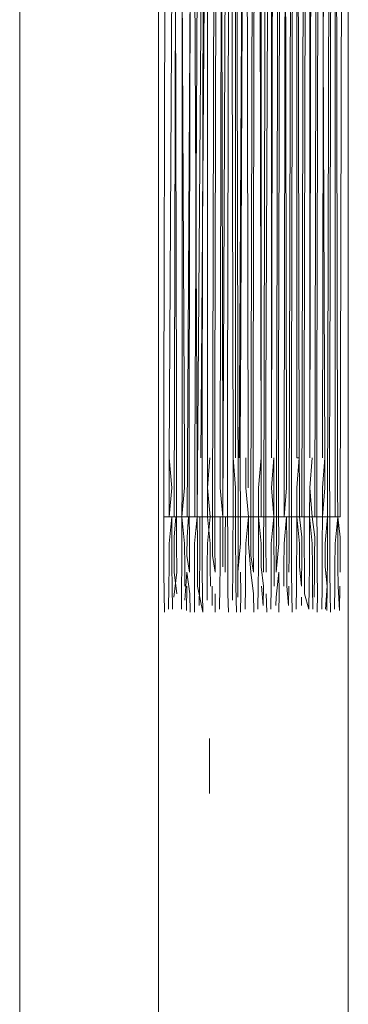
# Model space of a CAD drawing. Units: metres. Extents: x 10.7 to 28.8, y -16.3 to -4.3.
# Drawn here: x 16.8 to 16.9, y -4.5 to -4.4 of the extents above; entities that cross this region are included whole.
import ezdxf

# ---------------------------------------------------------------- set-up
doc = ezdxf.new("R2010")
doc.units = ezdxf.units.M
doc.header["$MEASUREMENT"] = 0

# ---------------------------------------------------------------- blocks, each defined once
blk = doc.blocks.new('caf8679e-14c4-4756-a2e4-8f8ccd495a7f')
at = {"color": 18, "lineweight": 9, "true_color": 0x000000}
blk.add_line((16.858424, -4.476318), (16.858424, -4.479873), dxfattribs=at)
blk.add_lwpolyline([(16.867424, -4.318127), (16.867424, -5.168128), (16.858424, -5.168128)], dxfattribs=at)
blk = doc.blocks.new('d78383cb-b633-4f6e-b3e6-a01f979c4f57')
at = {"color": 18, "lineweight": 9, "true_color": 0x000000}
blk.add_lwpolyline([(16.857902, -4.461955), (16.866902, -4.461955), (16.867087, -4.381955)], dxfattribs=at)
blk = doc.blocks.new('5d0bd371-1e5e-4670-b023-854975de1a09')
at = {"color": 18, "lineweight": 9, "true_color": 0x000000}
blk.add_line((16.866888, -4.465537), (16.866893, -4.464471), dxfattribs=at)
for points in [[(16.859787, -4.374301), (16.859602, -4.454301), (16.859599, -4.45666), (16.859598, -4.459107), (16.859601, -4.461497), (16.859607, -4.463683), (16.859616, -4.465537), (16.859628, -4.466946), (16.859654, -4.468127)], [(16.866731, -4.458127), (16.866732, -4.460078), (16.866735, -4.461955), (16.866898, -4.463269), (16.866893, -4.464471)], [(16.866558, -4.465199), (16.866565, -4.463683), (16.866735, -4.461955), (16.866741, -4.463683), (16.866748, -4.465199), (16.866756, -4.466443), (16.866859, -4.46802), (16.866881, -4.466443)], [(16.863743, -4.463683), (16.863752, -4.465537), (16.863763, -4.466946), (16.863789, -4.468127)], [(16.865405, -4.468127), (16.865417, -4.466946), (16.865406, -4.465537), (16.865397, -4.463683)], [(16.866224, -4.463683), (16.866233, -4.465537), (16.866244, -4.466946), (16.86627, -4.468127)], [(16.860443, -4.468127), (16.860455, -4.466946), (16.860443, -4.465537)], [(16.862924, -4.468127), (16.862936, -4.466946), (16.862925, -4.465537), (16.862739, -4.467168)], [(16.858789, -4.468127), (16.8588, -4.466946)], [(16.861282, -4.466946), (16.861308, -4.468127)], [(16.862109, -4.466946), (16.862135, -4.468127)], [(16.858291, -4.468127)], [(16.864907, -4.468127)], [(16.866859, -4.46802)]]:
    blk.add_lwpolyline(points, dxfattribs=at)
blk = doc.blocks.new('9208b6cc-f2b3-4795-82c8-837e24be8319')
at = {"color": 18, "lineweight": 9, "true_color": 0x000000}
blk.add_lwpolyline([(16.858, -4.468127), (16.857658, -4.466443), (16.85765, -4.465199)], dxfattribs=at)
blk = doc.blocks.new('439d5357-9398-416e-a40b-6bd3c35adb87')
at = {"color": 18, "lineweight": 9, "true_color": 0x000000}
blk.add_lwpolyline([(16.866731, -4.458127), (16.866575, -4.378127), (16.866575, -4.458127), (16.866574, -4.460078), (16.86657, -4.461955)], dxfattribs=at)
blk = doc.blocks.new('ce61731c-64ad-48a8-a472-8e0ab1d95629')
at = {"color": 18, "lineweight": 9, "true_color": 0x000000}
blk.add_lwpolyline([(16.866215, -4.459107), (16.866215, -4.45666), (16.866219, -4.454301), (16.866404, -4.374301), (16.866574, -4.376178)], dxfattribs=at)
blk = doc.blocks.new('3207ee30-cd2b-4474-9d21-e5a14aaf8bb0')
at = {"color": 18, "lineweight": 9, "true_color": 0x000000}
blk.add_lwpolyline([(16.86653, -4.467936), (16.86655, -4.466443), (16.866558, -4.465199)], dxfattribs=at)
blk = doc.blocks.new('5a7cd37d-e43c-48ac-bdc1-1d7cd8103c7b')
at = {"color": 18, "lineweight": 9, "true_color": 0x000000}
blk.add_lwpolyline([(16.866519, -4.468127)], dxfattribs=at)
blk = doc.blocks.new('5ef5a32b-3bb5-4119-9fd4-e8283673f4d7')
at = {"color": 18, "lineweight": 9, "true_color": 0x000000}
for points in [[(16.859118, -4.468127)], [(16.859945, -4.468127)], [(16.860772, -4.468127)], [(16.86127, -4.468127)], [(16.862426, -4.468127)], [(16.863253, -4.468127)], [(16.863751, -4.468127)], [(16.865703, -4.467936)]]:
    blk.add_lwpolyline(points, dxfattribs=at)
blk = doc.blocks.new('b2bc2286-8142-4e74-99fc-b2013cb5f598')
at = {"color": 18, "lineweight": 9, "true_color": 0x000000}
blk.add_lwpolyline([(16.857262, -4.467936)], dxfattribs=at)
blk = doc.blocks.new('9a05b8bf-fdc7-49c7-a31c-677d109d7280')
at = {"color": 18, "lineweight": 9, "true_color": 0x000000}
for points in [[(16.86592, -4.465199), (16.865914, -4.463683), (16.866075, -4.461955), (16.86626, -4.381955)], [(16.866215, -4.459107), (16.866218, -4.461497), (16.866224, -4.463683)], [(16.857464, -4.468127), (16.857452, -4.466443), (16.857461, -4.465199), (16.857468, -4.463683)]]:
    blk.add_lwpolyline(points, dxfattribs=at)
blk = doc.blocks.new('6042d0dd-88cd-404d-a590-a40998b09f00')
at = {"color": 18, "lineweight": 9, "true_color": 0x000000}
for points in [[(16.856969, -4.464471), (16.856973, -4.463269), (16.857075, -4.461955), (16.866075, -4.461955), (16.866071, -4.463269), (16.866066, -4.464471)], [(16.865949, -4.467936), (16.866054, -4.466443), (16.866066, -4.464471)]]:
    blk.add_lwpolyline(points, dxfattribs=at)
blk = doc.blocks.new('23542fee-0448-4eb2-a14e-b40a4f68778f')
at = {"color": 18, "lineweight": 9, "true_color": 0x000000}
blk.add_lwpolyline([(16.866031, -4.46802), (16.866054, -4.466443), (16.86592, -4.465199)], dxfattribs=at)
blk = doc.blocks.new('41595afc-812c-457a-992d-bd31b68ba718')
at = {"color": 18, "lineweight": 9, "true_color": 0x000000}
blk.add_lwpolyline([(16.86596, -4.468127)], dxfattribs=at)
blk = doc.blocks.new('7002451d-2a5a-4960-93e1-a47d0c13379a')
at = {"color": 18, "lineweight": 9, "true_color": 0x000000}
blk.add_lwpolyline([(16.856841, -4.467366)], dxfattribs=at)
blk = doc.blocks.new('a8d8d327-ce1f-4347-93d9-d9d3d2822e2f')
at = {"color": 18, "lineweight": 9, "true_color": 0x000000}
for points in [[(16.865748, -4.458127), (16.865904, -4.378127), (16.865905, -4.376178), (16.865908, -4.374301), (16.865738, -4.372573)], [(16.865568, -4.378127), (16.865904, -4.458127), (16.865747, -4.460078), (16.865743, -4.461955), (16.865905, -4.460078)], [(16.865905, -4.460078), (16.865904, -4.458127)]]:
    blk.add_lwpolyline(points, dxfattribs=at)
blk = doc.blocks.new('30abfb71-c074-420e-8e0b-3237b6a6ae0c')
at = {"color": 18, "lineweight": 9, "true_color": 0x000000}
blk.add_lwpolyline([(16.865743, -4.461955), (16.865738, -4.463683), (16.865731, -4.465199), (16.865723, -4.466443), (16.865703, -4.467936)], dxfattribs=at)
blk = doc.blocks.new('038de98f-66a0-4e5b-84fb-9d1d63aea38d')
at = {"color": 18, "lineweight": 9, "true_color": 0x000000}
blk.add_lwpolyline([(16.856332, -4.467828)], dxfattribs=at)
blk = doc.blocks.new('7cb063c0-cebd-43e5-8e3c-a2d2dfe163aa')
at = {"color": 18, "lineweight": 9, "true_color": 0x000000}
for points in [[(16.865397, -4.463683), (16.865391, -4.461497), (16.865388, -4.459107), (16.865388, -4.45666), (16.865392, -4.454301), (16.865577, -4.374301), (16.865581, -4.372987)], [(16.865437, -4.379596), (16.865433, -4.381955), (16.865248, -4.461955), (16.856248, -4.461955), (16.856146, -4.463269)], [(16.856625, -4.466443), (16.856605, -4.467936)], [(16.856307, -4.468127)]]:
    blk.add_lwpolyline(points, dxfattribs=at)
blk = doc.blocks.new('0f71a4fe-82ce-424f-93ac-3b67404d77d1')
at = {"color": 18, "lineweight": 9, "true_color": 0x000000}
blk.add_line((16.865239, -4.464471), (16.865244, -4.463269), dxfattribs=at)
for points in [[(16.864916, -4.461955), (16.86492, -4.460078), (16.865077, -4.458127), (16.86492, -4.460078), (16.865081, -4.461955), (16.865244, -4.463269)], [(16.86522, -4.467168), (16.865234, -4.465537), (16.865239, -4.464471)]]:
    blk.add_lwpolyline(points, dxfattribs=at)
blk = doc.blocks.new('d23eceb3-4d24-4c67-bd61-678dc0b549b1')
at = {"color": 18, "lineweight": 9, "true_color": 0x000000}
blk.add_lwpolyline([(16.865102, -4.466443), (16.865122, -4.467936)], dxfattribs=at)
blk = doc.blocks.new('539e03ef-cea6-48e6-aa62-4122023a5bb4')
at = {"color": 18, "lineweight": 9, "true_color": 0x000000}
for points in [[(16.864561, -4.45666), (16.864565, -4.454301), (16.86475, -4.374301), (16.86492, -4.376178), (16.864921, -4.378127), (16.865078, -4.376178), (16.865081, -4.374301), (16.865086, -4.372573)], [(16.864921, -4.378127), (16.864921, -4.458127), (16.865077, -4.378127)], [(16.865086, -4.463683), (16.864916, -4.461955), (16.864911, -4.463683), (16.864904, -4.465199), (16.864896, -4.466443)], [(16.864876, -4.467936), (16.86459, -4.466946), (16.864579, -4.465537), (16.86457, -4.463683)], [(16.865102, -4.466443), (16.865093, -4.465199), (16.865086, -4.463683)], [(16.864896, -4.466443), (16.864876, -4.467936)]]:
    blk.add_lwpolyline(points, dxfattribs=at)
blk = doc.blocks.new('4f34516d-5c4e-411f-8378-5acf785bd5df')
at = {"color": 18, "lineweight": 9, "true_color": 0x000000}
blk.add_lwpolyline([(16.855608, -4.467936)], dxfattribs=at)
blk = doc.blocks.new('8012def7-8366-4297-85a4-c504854d3828')
at = {"color": 18, "lineweight": 9, "true_color": 0x000000}
blk.add_line((16.864561, -4.45666), (16.864561, -4.459107), dxfattribs=at)
for points in [[(16.862952, -4.381955), (16.862767, -4.461955), (16.855462, -4.461955), (16.864421, -4.461955), (16.864606, -4.381955), (16.86461, -4.379596)], [(16.864561, -4.459107), (16.864564, -4.461497), (16.86457, -4.463683)], [(16.855809, -4.468127)]]:
    blk.add_lwpolyline(points, dxfattribs=at)
blk = doc.blocks.new('36aea9ef-3f88-4d7e-b18c-bbae87756d71')
at = {"color": 18, "lineweight": 9, "true_color": 0x000000}
blk.add_line((16.864385, -4.467698), (16.864393, -4.467168), dxfattribs=at)
for points in [[(16.863738, -4.454301), (16.863923, -4.374301), (16.863926, -4.372987), (16.863931, -4.371783), (16.863937, -4.370719)], [(16.864412, -4.464471), (16.864417, -4.463269), (16.864254, -4.461955), (16.864251, -4.460078), (16.86425, -4.458127), (16.864092, -4.460078), (16.864089, -4.461955)], [(16.864077, -4.465199), (16.864084, -4.463683), (16.864089, -4.461955), (16.864259, -4.463683), (16.864266, -4.465199)], [(16.864266, -4.465199), (16.8644, -4.466443), (16.864412, -4.464471)], [(16.864049, -4.467936), (16.864069, -4.466443), (16.864077, -4.465199)], [(16.864393, -4.467168)]]:
    blk.add_lwpolyline(points, dxfattribs=at)
blk.add_lwpolyline([(16.86425, -4.458127), (16.864094, -4.378127), (16.864094, -4.458127)], close=True, dxfattribs=at)
blk = doc.blocks.new('d13e778e-8a64-4b96-ab41-bbb12c18b93e')
at = {"color": 18, "lineweight": 9, "true_color": 0x000000}
for points in [[(16.863779, -4.381955), (16.863594, -4.461955), (16.855462, -4.461955), (16.86194, -4.461955), (16.862125, -4.381955), (16.862128, -4.379596), (16.862129, -4.377147)], [(16.863423, -4.378127), (16.863266, -4.458127), (16.863265, -4.460078), (16.863262, -4.461955), (16.863424, -4.460078), (16.863423, -4.458127)], [(16.863423, -4.458127), (16.863266, -4.378127)], [(16.863738, -4.454301), (16.863734, -4.45666), (16.863734, -4.459107), (16.863737, -4.461497), (16.863743, -4.463683)], [(16.863439, -4.465199), (16.863432, -4.463683), (16.863427, -4.461955), (16.863257, -4.463683), (16.86325, -4.465199), (16.863242, -4.466443)], [(16.863594, -4.461955), (16.86359, -4.463269), (16.863585, -4.464471), (16.86358, -4.465537)], [(16.863573, -4.466443), (16.863558, -4.467698), (16.863448, -4.466443), (16.863439, -4.465199)], [(16.863542, -4.468127)]]:
    blk.add_lwpolyline(points, dxfattribs=at)
blk = doc.blocks.new('9df0d272-0e97-4a7b-b5a7-9ad6c462e5b4')
at = {"color": 18, "lineweight": 9, "true_color": 0x000000}
blk.add_lwpolyline([(16.863096, -4.374301), (16.862911, -4.454301), (16.862907, -4.45666), (16.862907, -4.459107), (16.86291, -4.461497), (16.862916, -4.463683)], dxfattribs=at)
blk = doc.blocks.new('99032bfe-b578-4370-84f6-06222b4714c7')
at = {"color": 18, "lineweight": 9, "true_color": 0x000000}
blk.add_lwpolyline([(16.862767, -4.461955), (16.862763, -4.463269), (16.862758, -4.464471), (16.862753, -4.465537), (16.862916, -4.463683)], dxfattribs=at)
blk = doc.blocks.new('bb70644e-b709-4c09-b252-de4ac07fddb3')
at = {"color": 18, "lineweight": 9, "true_color": 0x000000}
blk.add_line((16.862739, -4.467168), (16.862731, -4.467698), dxfattribs=at)
blk = doc.blocks.new('df9e2829-cfb7-4a21-a1d7-d5aa945175a8')
at = {"color": 18, "lineweight": 9, "true_color": 0x000000}
blk.add_lwpolyline([(16.862731, -4.467698)], dxfattribs=at)
blk = doc.blocks.new('5bf6dbc9-df73-4e54-b761-52de934aa2c9')
at = {"color": 18, "lineweight": 9, "true_color": 0x000000}
for points in [[(16.862605, -4.372573), (16.8626, -4.374301), (16.862597, -4.376178), (16.862439, -4.378127), (16.862439, -4.458127), (16.862596, -4.378127)], [(16.862439, -4.378127), (16.862438, -4.376178), (16.862435, -4.374301), (16.862083, -4.454301)], [(16.862423, -4.465199), (16.86243, -4.463683), (16.8626, -4.461955), (16.862597, -4.460078), (16.862596, -4.458127), (16.862438, -4.460078)], [(16.862438, -4.460078), (16.8626, -4.461955), (16.862605, -4.463683), (16.862612, -4.465199), (16.862621, -4.466443)], [(16.862394, -4.467936), (16.862415, -4.466443), (16.862423, -4.465199)]]:
    blk.add_lwpolyline(points, dxfattribs=at)
blk = doc.blocks.new('9553a20e-5503-4797-9082-8a7e0a1b69a3')
at = {"color": 18, "lineweight": 9, "true_color": 0x000000}
blk.add_lwpolyline([(16.861904, -4.467698), (16.861794, -4.466443)], dxfattribs=at)
blk = doc.blocks.new('dbe7c266-97b9-4957-873a-644c74248b89')
at = {"color": 18, "lineweight": 9, "true_color": 0x000000}
blk.add_lwpolyline([(16.862083, -4.454301), (16.86208, -4.45666), (16.862079, -4.459107), (16.862082, -4.461497), (16.862089, -4.463683), (16.862098, -4.465537)], dxfattribs=at)
blk = doc.blocks.new('5b6b4cfd-481e-4245-89a8-2fb82523ece3')
at = {"color": 18, "lineweight": 9, "true_color": 0x000000}
blk.add_lwpolyline([(16.86194, -4.461955), (16.861936, -4.463269), (16.861931, -4.464471), (16.861925, -4.465537)], dxfattribs=at)
blk = doc.blocks.new('5a3f6fe2-0751-40aa-afc3-f10209a1741d')
at = {"color": 18, "lineweight": 9, "true_color": 0x000000}
blk.add_lwpolyline([(16.861904, -4.467698), (16.861919, -4.466443), (16.861785, -4.465199), (16.861778, -4.463683)], dxfattribs=at)
blk = doc.blocks.new('8819a23e-2927-4af7-88fb-4ca6a2829193')
at = {"color": 18, "lineweight": 9, "true_color": 0x000000}
blk.add_lwpolyline([(16.861814, -4.467936)], dxfattribs=at)
blk = doc.blocks.new('060029ce-4e76-486c-aa2d-e5c13b910c1d')
at = {"color": 18, "lineweight": 9, "true_color": 0x000000}
blk.add_lwpolyline([(16.861773, -4.461955), (16.86177, -4.460078), (16.861769, -4.458127), (16.861611, -4.460078), (16.861608, -4.461955), (16.861778, -4.463683)], dxfattribs=at)
blk = doc.blocks.new('16ca293c-8f2d-4298-9051-c2226c62a16f')
at = {"color": 18, "lineweight": 9, "true_color": 0x000000}
blk.add_lwpolyline([(16.861769, -4.458127), (16.861612, -4.378127), (16.861611, -4.376178), (16.861769, -4.378127)], close=True, dxfattribs=at)
blk = doc.blocks.new('19bb9086-3af7-41d8-80af-7ce6b899a5e5')
at = {"color": 18, "lineweight": 9, "true_color": 0x000000}
blk.add_lwpolyline([(16.861567, -4.467936), (16.861587, -4.466443), (16.861596, -4.465199), (16.861603, -4.463683), (16.861608, -4.461955)], dxfattribs=at)
blk = doc.blocks.new('747f7e74-06c2-4226-95e2-c49f88e392e3')
at = {"color": 18, "lineweight": 9, "true_color": 0x000000}
blk.add_lwpolyline([(16.861252, -4.459107), (16.861253, -4.45666), (16.861256, -4.454301), (16.861442, -4.374301), (16.861445, -4.372987)], dxfattribs=at)
blk = doc.blocks.new('2ef48dee-c338-47a0-8b15-e25b06fe8e86')
at = {"color": 18, "lineweight": 9, "true_color": 0x000000}
for points in [[(16.859458, -4.461955), (16.855462, -4.461955), (16.861112, -4.461955), (16.861298, -4.381955)], [(16.861252, -4.459107), (16.861255, -4.461497), (16.861262, -4.463683), (16.861271, -4.465537), (16.861104, -4.464471)], [(16.861282, -4.466946), (16.861098, -4.465537), (16.860951, -4.463683)]]:
    blk.add_lwpolyline(points, dxfattribs=at)
blk = doc.blocks.new('9485014b-c120-442d-9a4f-22ba0197ad87')
at = {"color": 18, "lineweight": 9, "true_color": 0x000000}
for points in [[(16.860429, -4.454301), (16.860781, -4.374301), (16.860943, -4.376178), (16.860946, -4.374301), (16.860951, -4.372573), (16.860958, -4.371056)], [(16.860357, -4.458127), (16.860785, -4.378127), (16.860942, -4.458127), (16.860943, -4.460078)], [(16.860784, -4.460078), (16.860946, -4.461955), (16.860784, -4.460078), (16.860785, -4.458127)], [(16.860776, -4.463683), (16.860946, -4.461955), (16.860951, -4.463683)], [(16.861112, -4.461955), (16.861109, -4.463269), (16.861104, -4.464471)], [(16.860776, -4.463683), (16.860769, -4.465199), (16.86076, -4.466443)], [(16.86076, -4.466443), (16.86074, -4.467936)]]:
    blk.add_lwpolyline(points, dxfattribs=at)
blk.add_lwpolyline([(16.860976, -4.467366)], close=True, dxfattribs=at)
blk = doc.blocks.new('bd777330-a58b-4006-88bd-261245ca7d9c')
at = {"color": 18, "lineweight": 9, "true_color": 0x000000}
blk.add_line((16.860426, -4.45666), (16.860429, -4.454301), dxfattribs=at)
for points in [[(16.860115, -4.381955), (16.860285, -4.461955), (16.855462, -4.461955), (16.858631, -4.461955), (16.858816, -4.381955)], [(16.860434, -4.463683), (16.860428, -4.461497), (16.860425, -4.459107), (16.860426, -4.45666)], [(16.860258, -4.467168), (16.860271, -4.465537), (16.860434, -4.463683)]]:
    blk.add_lwpolyline(points, dxfattribs=at)
blk = doc.blocks.new('cd607bce-2e04-466a-b2fa-6c68cf71221a')
at = {"color": 18, "lineweight": 9, "true_color": 0x000000}
for points in [[(16.860285, -4.461955), (16.860282, -4.463269), (16.860277, -4.464471), (16.860271, -4.465537)], [(16.860234, -4.468127)]]:
    blk.add_lwpolyline(points, dxfattribs=at)
blk = doc.blocks.new('49b3fe13-2889-4d61-b3b9-2e2a639d2ca2')
at = {"color": 18, "lineweight": 9, "true_color": 0x000000}
for points in [[(16.859779, -4.378127), (16.859957, -4.376178), (16.860119, -4.374301), (16.859957, -4.376178), (16.860115, -4.378127), (16.860115, -4.458127)], [(16.859779, -4.378127), (16.859958, -4.458127)], [(16.859949, -4.463683), (16.859954, -4.461955), (16.859957, -4.460078), (16.859958, -4.458127), (16.860116, -4.460078)], [(16.86014, -4.466443), (16.860131, -4.465199), (16.860124, -4.463683), (16.860119, -4.461955), (16.860116, -4.460078)], [(16.860171, -4.468127), (16.86014, -4.466443)]]:
    blk.add_lwpolyline(points, dxfattribs=at)
blk = doc.blocks.new('d508c4ef-04f0-466b-af3b-e2355148bd0a')
at = {"color": 18, "lineweight": 9, "true_color": 0x000000}
blk.add_lwpolyline([(16.859924, -4.467366), (16.859942, -4.465199), (16.859949, -4.463683)], dxfattribs=at)
blk = doc.blocks.new('fe3f2ee0-35b2-4324-9d4c-8588d7ffa29f')
at = {"color": 18, "lineweight": 9, "true_color": 0x000000}
blk.add_lwpolyline([(16.859644, -4.381955), (16.859292, -4.461955), (16.85913, -4.460078), (16.859131, -4.458127), (16.859288, -4.378127)], dxfattribs=at)
blk = doc.blocks.new('8a64a7fa-b7e8-4d08-bd3b-c6f1f668c248')
at = {"color": 18, "lineweight": 9, "true_color": 0x000000}
blk.add_line((16.859127, -4.461955), (16.859122, -4.463683), dxfattribs=at)
for points in [[(16.858988, -4.369088), (16.859115, -4.371056), (16.859122, -4.372573), (16.85896, -4.374301), (16.858775, -4.454301), (16.858772, -4.45666)], [(16.859289, -4.460078), (16.859288, -4.458127), (16.859131, -4.378127)], [(16.859304, -4.465199), (16.859297, -4.463683), (16.859292, -4.461955), (16.85913, -4.460078)], [(16.859458, -4.461955), (16.859455, -4.463269), (16.85945, -4.464471), (16.859444, -4.465537)], [(16.859122, -4.463683), (16.859115, -4.465199), (16.859106, -4.466443), (16.859086, -4.467936)], [(16.859444, -4.465537)], [(16.859431, -4.467168)], [(16.859431, -4.467168)]]:
    blk.add_lwpolyline(points, dxfattribs=at)
blk = doc.blocks.new('b6bb3220-45d2-47d0-9339-337295108096')
at = {"color": 18, "lineweight": 9, "true_color": 0x000000}
for points in [[(16.858631, -4.461955), (16.858628, -4.463269), (16.858623, -4.464471), (16.858789, -4.465537), (16.85878, -4.463683), (16.858774, -4.461497), (16.858771, -4.459107), (16.858772, -4.45666)], [(16.858611, -4.466443)]]:
    blk.add_lwpolyline(points, dxfattribs=at)
blk = doc.blocks.new('5797a477-ed4b-46a7-bfdc-d90b8d9e39fa')
at = {"color": 18, "lineweight": 9, "true_color": 0x000000}
blk.add_lwpolyline([(16.858611, -4.466443), (16.858596, -4.467698)], dxfattribs=at)
blk = doc.blocks.new('1610a968-2f3a-40ac-84e9-72d8fc77473d')
at = {"color": 18, "lineweight": 9, "true_color": 0x000000}
blk.add_lwpolyline([(16.85847, -4.463683), (16.858477, -4.465199), (16.858485, -4.466443)], dxfattribs=at)
blk = doc.blocks.new('a9e1e540-62db-4f73-a752-cbd21e2d1208')
at = {"color": 18, "lineweight": 9, "true_color": 0x000000}
blk.add_lwpolyline([(16.85847, -4.463683), (16.8583, -4.461955), (16.858303, -4.460078), (16.858465, -4.461955), (16.858295, -4.463683)], dxfattribs=at)
blk = doc.blocks.new('78bf1eae-b6ec-426f-9a2e-e555052b0370')
at = {"color": 18, "lineweight": 9, "true_color": 0x000000}
for points in [[(16.857876, -4.458127), (16.858461, -4.378127), (16.858303, -4.376178), (16.858133, -4.374301), (16.85802, -4.423197)], [(16.858304, -4.378127), (16.858304, -4.458127), (16.858303, -4.460078), (16.858461, -4.458127)]]:
    blk.add_lwpolyline(points, dxfattribs=at)
blk = doc.blocks.new('773efdab-8e7f-4b40-a98b-a3a7f270b105')
at = {"color": 18, "lineweight": 9, "true_color": 0x000000}
blk.add_lwpolyline([(16.85827, -4.467366), (16.858288, -4.465199), (16.858295, -4.463683)], dxfattribs=at)
blk = doc.blocks.new('68e35fdd-9a32-4c7d-8a06-639b4daa3fa7')
at = {"color": 18, "lineweight": 9, "true_color": 0x000000}
for points in [[(16.85801, -4.427447), (16.857948, -4.454301), (16.857945, -4.45666), (16.857944, -4.459107)], [(16.858, -4.468127), (16.857973, -4.466946), (16.857962, -4.465537), (16.857953, -4.463683), (16.857947, -4.461497), (16.857944, -4.459107)]]:
    blk.add_lwpolyline(points, dxfattribs=at)
blk = doc.blocks.new('d3800ccf-d3a9-4980-9789-26c6ccdc09c6')
at = {"color": 18, "lineweight": 9, "true_color": 0x000000}
blk.add_lwpolyline([(16.857477, -4.427447), (16.857633, -4.458127), (16.857635, -4.460078), (16.857638, -4.461955), (16.857884, -4.427447)], dxfattribs=at)
blk = doc.blocks.new('926b4e1d-49ed-41c4-8b52-f9d3cd7f6373')
at = {"color": 18, "lineweight": 9, "true_color": 0x000000}
for points in [[(16.856294, -4.454301), (16.85623, -4.427447), (16.85615, -4.461955), (16.857804, -4.461955)], [(16.857633, -4.427447), (16.857477, -4.458127), (16.857476, -4.460078), (16.857473, -4.461955)], [(16.857468, -4.463683), (16.857638, -4.461955), (16.857643, -4.463683), (16.85765, -4.465199)], [(16.857796, -4.464471), (16.857801, -4.463269), (16.857804, -4.461955)], [(16.857769, -4.467698), (16.857784, -4.466443), (16.857796, -4.464471)], [(16.857678, -4.467936)]]:
    blk.add_lwpolyline(points, dxfattribs=at)
blk = doc.blocks.new('95fbc5e3-14d3-4fee-953c-b10ad87af076')
at = {"color": 18, "lineweight": 9, "true_color": 0x000000}
blk.add_lwpolyline([(16.857146, -4.466946), (16.857173, -4.468127)], dxfattribs=at)
blk = doc.blocks.new('2776c44b-e122-4b55-a7d4-359732d46757')
at = {"color": 18, "lineweight": 9, "true_color": 0x000000}
for points in [[(16.855462, -4.461955), (16.856977, -4.461955), (16.857183, -4.427447), (16.857121, -4.454301), (16.857117, -4.45666), (16.857117, -4.459107)], [(16.857117, -4.459107), (16.85712, -4.461497), (16.857126, -4.463683), (16.857135, -4.465537), (16.856969, -4.464471)], [(16.856841, -4.467366), (16.856963, -4.465537), (16.857146, -4.466946)]]:
    blk.add_lwpolyline(points, dxfattribs=at)
blk = doc.blocks.new('5dcd3721-ef3b-4c88-be38-52934a850555')
at = {"color": 18, "lineweight": 9, "true_color": 0x000000}
blk.add_lwpolyline([(16.856934, -4.46802), (16.856957, -4.466443)], dxfattribs=at)
blk = doc.blocks.new('32c83ed6-acee-4d7c-9d6a-6508cadd1e87')
at = {"color": 18, "lineweight": 9, "true_color": 0x000000}
for points in [[(16.856807, -4.460078), (16.856806, -4.458127), (16.85665, -4.427447), (16.85665, -4.458127)], [(16.856807, -4.460078), (16.856646, -4.461955), (16.856649, -4.460078), (16.85665, -4.458127)], [(16.856625, -4.466443), (16.856634, -4.465199), (16.856641, -4.463683), (16.856646, -4.461955), (16.856816, -4.463683)], [(16.856816, -4.463683), (16.856823, -4.465199), (16.856831, -4.466443)]]:
    blk.add_lwpolyline(points, dxfattribs=at)
blk = doc.blocks.new('013e0fef-8ae6-48e0-9552-9922070f7bf2')
at = {"color": 18, "lineweight": 9, "true_color": 0x000000}
blk.add_lwpolyline([(16.856146, -4.463269), (16.856142, -4.464471), (16.856136, -4.465537), (16.856319, -4.466946)], dxfattribs=at)
blk = doc.blocks.new('b08d2e6c-f70a-42a1-8079-38bafd17ce60')
at = {"color": 18, "lineweight": 9, "true_color": 0x000000}
for points in [[(16.856294, -4.454301), (16.85629, -4.45666), (16.85629, -4.459107)], [(16.856299, -4.463683), (16.856293, -4.461497), (16.85629, -4.459107)], [(16.856299, -4.463683), (16.856308, -4.465537), (16.856122, -4.467168)]]:
    blk.add_lwpolyline(points, dxfattribs=at)
blk = doc.blocks.new('5c0e1ea9-3005-40d5-8b89-9fe17e7dd177')
at = {"color": 18, "lineweight": 9, "true_color": 0x000000}
for points in [[(16.855823, -4.458127), (16.855979, -4.427447)], [(16.85598, -4.460078), (16.855819, -4.461955), (16.855822, -4.460078), (16.855823, -4.458127)]]:
    blk.add_lwpolyline(points, close=True, dxfattribs=at)
for points in [[(16.855813, -4.463683), (16.855984, -4.461955), (16.855989, -4.463683), (16.855996, -4.465199)], [(16.855996, -4.465199), (16.856004, -4.466443), (16.856024, -4.467936)]]:
    blk.add_lwpolyline(points, dxfattribs=at)
blk = doc.blocks.new('7301689f-c5cf-47a7-8ee0-38399d11bf39')
at = {"color": 18, "lineweight": 9, "true_color": 0x000000}
for points in [[(16.855463, -4.459107), (16.855463, -4.45666), (16.855467, -4.454301), (16.855528, -4.428147)], [(16.855463, -4.459107), (16.855466, -4.461497), (16.855472, -4.463683), (16.855481, -4.465537)], [(16.855813, -4.463683), (16.855807, -4.465199), (16.855798, -4.466443), (16.855778, -4.467936)], [(16.855481, -4.465537), (16.855492, -4.466946), (16.855519, -4.468127)]]:
    blk.add_lwpolyline(points, dxfattribs=at)
blk = doc.blocks.new('514a0853-f30e-406c-b077-2814890dad1a')
at = {"color": 18, "lineweight": 9, "true_color": 0x000000}
for p, q in [((16.84613, -5.058327), (16.84613, -4.427834)), ((16.85513, -5.05834), (16.85513, -4.427813))]:
    blk.add_line(p, q, dxfattribs=at)
blk = doc.blocks.new('6077782c-ee73-4f7a-b55a-970a62598997')
for name in ['d78383cb-b633-4f6e-b3e6-a01f979c4f57', '9208b6cc-f2b3-4795-82c8-837e24be8319', '5d0bd371-1e5e-4670-b023-854975de1a09', '539e03ef-cea6-48e6-aa62-4122023a5bb4', '514a0853-f30e-406c-b077-2814890dad1a', 'caf8679e-14c4-4756-a2e4-8f8ccd495a7f', '8012def7-8366-4297-85a4-c504854d3828', '36aea9ef-3f88-4d7e-b18c-bbae87756d71', 'd13e778e-8a64-4b96-ab41-bbb12c18b93e', '5bf6dbc9-df73-4e54-b761-52de934aa2c9', '2ef48dee-c338-47a0-8b15-e25b06fe8e86', 'bd777330-a58b-4006-88bd-261245ca7d9c', '5c0e1ea9-3005-40d5-8b89-9fe17e7dd177', '926b4e1d-49ed-41c4-8b52-f9d3cd7f6373', '9485014b-c120-442d-9a4f-22ba0197ad87', '7002451d-2a5a-4960-93e1-a47d0c13379a', '30abfb71-c074-420e-8e0b-3237b6a6ae0c', '95fbc5e3-14d3-4fee-953c-b10ad87af076', '9a05b8bf-fdc7-49c7-a31c-677d109d7280', 'b6bb3220-45d2-47d0-9339-337295108096', 'd508c4ef-04f0-466b-af3b-e2355148bd0a', '99032bfe-b578-4370-84f6-06222b4714c7', '8a64a7fa-b7e8-4d08-bd3b-c6f1f668c248', '2776c44b-e122-4b55-a7d4-359732d46757', '7301689f-c5cf-47a7-8ee0-38399d11bf39', '32c83ed6-acee-4d7c-9d6a-6508cadd1e87', '19bb9086-3af7-41d8-80af-7ce6b899a5e5', '7cb063c0-cebd-43e5-8e3c-a2d2dfe163aa', '773efdab-8e7f-4b40-a98b-a3a7f270b105', '49b3fe13-2889-4d61-b3b9-2e2a639d2ca2', '747f7e74-06c2-4226-95e2-c49f88e392e3', 'a8d8d327-ce1f-4347-93d9-d9d3d2822e2f', '68e35fdd-9a32-4c7d-8a06-639b4daa3fa7', 'ce61731c-64ad-48a8-a472-8e0ab1d95629', '78bf1eae-b6ec-426f-9a2e-e555052b0370', '9df0d272-0e97-4a7b-b5a7-9ad6c462e5b4', '16ca293c-8f2d-4298-9051-c2226c62a16f', 'fe3f2ee0-35b2-4324-9d4c-8588d7ffa29f', '439d5357-9398-416e-a40b-6bd3c35adb87', '9553a20e-5503-4797-9082-8a7e0a1b69a3', 'd3800ccf-d3a9-4980-9789-26c6ccdc09c6', 'b08d2e6c-f70a-42a1-8079-38bafd17ce60', 'dbe7c266-97b9-4957-873a-644c74248b89', '060029ce-4e76-486c-aa2d-e5c13b910c1d', '0f71a4fe-82ce-424f-93ac-3b67404d77d1', 'a9e1e540-62db-4f73-a752-cbd21e2d1208', '5b6b4cfd-481e-4245-89a8-2fb82523ece3', '6042d0dd-88cd-404d-a590-a40998b09f00', 'cd607bce-2e04-466a-b2fa-6c68cf71221a', '013e0fef-8ae6-48e0-9552-9922070f7bf2', '1610a968-2f3a-40ac-84e9-72d8fc77473d', '5a3f6fe2-0751-40aa-afc3-f10209a1741d', '23542fee-0448-4eb2-a14e-b40a4f68778f', '3207ee30-cd2b-4474-9d21-e5a14aaf8bb0', '5dcd3721-ef3b-4c88-be38-52934a850555', '5797a477-ed4b-46a7-bfdc-d90b8d9e39fa', 'd23eceb3-4d24-4c67-bd61-678dc0b549b1', 'bb70644e-b709-4c09-b252-de4ac07fddb3', 'b2bc2286-8142-4e74-99fc-b2013cb5f598', '4f34516d-5c4e-411f-8378-5acf785bd5df', '038de98f-66a0-4e5b-84fb-9d1d63aea38d', '5ef5a32b-3bb5-4119-9fd4-e8283673f4d7', '8819a23e-2927-4af7-88fb-4ca6a2829193', 'df9e2829-cfb7-4a21-a1d7-d5aa945175a8', '41595afc-812c-457a-992d-bd31b68ba718', '5a7cd37d-e43c-48ac-bdc1-1d7cd8103c7b']:
    blk.add_blockref(name, (0, 0))

msp = doc.modelspace()

# ---------------------------------------------------------------- block references
msp.add_blockref('6077782c-ee73-4f7a-b55a-970a62598997', (0, 0))

doc.saveas('drawing.dxf')
